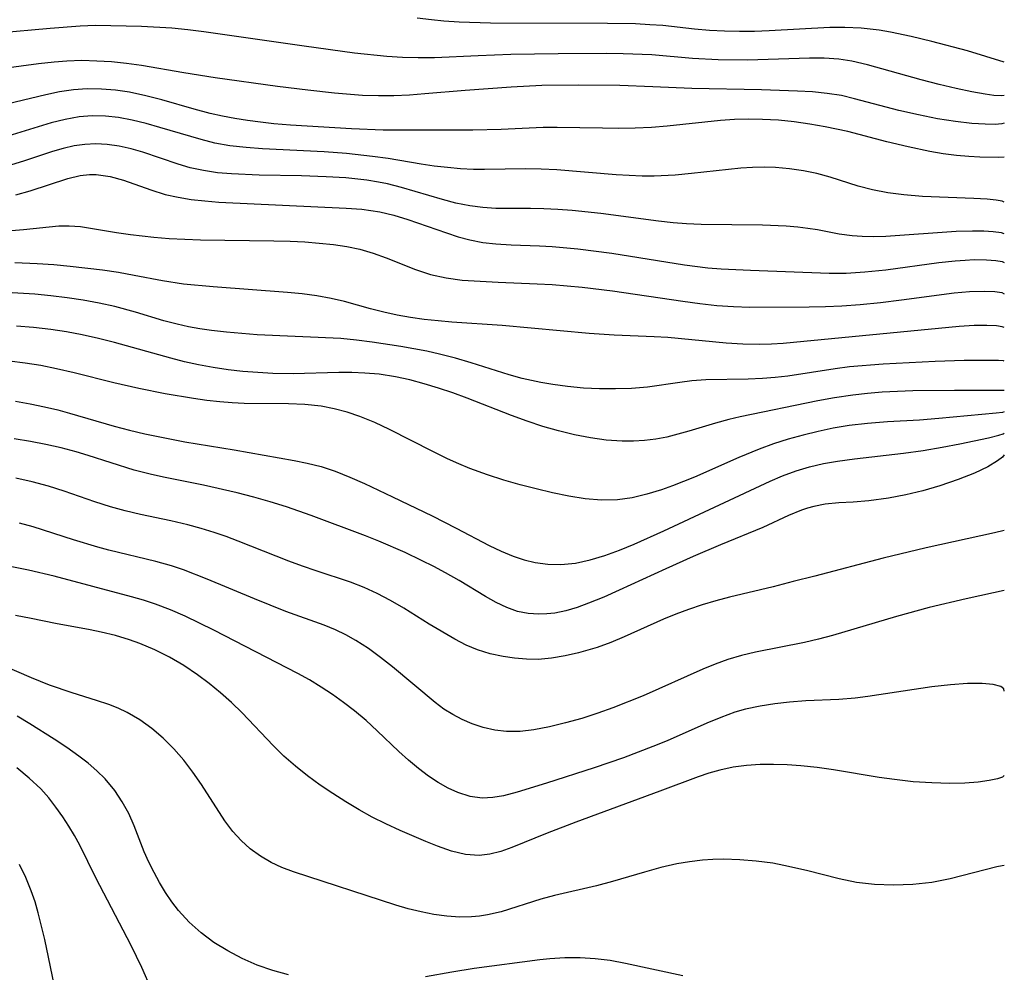
# Model space of a CAD drawing. Extents: x 1651516 to 1654918, y 3174705 to 3177899.
# Drawn here: x 1654804 to 1654918, y 3175139 to 3175249 of the extents above; entities that cross this region are included whole.
import ezdxf

# ---------------------------------------------------------------- set-up
doc = ezdxf.new("R2010")
doc.units = 0

msp = doc.modelspace()

# ---------------------------------------------------------------- linework, layer by layer
at = {"layer": 'Unknown_Line_Type', "color": 0}
for points in [[(1654918, 3175244.31, 2086), (1654913.75, 3175245.62, 2086), (1654909.65, 3175246.71, 2086), (1654907.27, 3175247.28, 2086), (1654904.87, 3175247.78, 2086), (1654903.59, 3175248, 2086), (1654901.51, 3175248.25, 2086), (1654899.61, 3175248.34, 2086), (1654897.88, 3175248.32, 2086), (1654890.91, 3175247.94, 2086), (1654889.19, 3175247.88, 2086), (1654887.46, 3175247.86, 2086), (1654885.73, 3175247.9, 2086), (1654884.02, 3175247.99, 2086), (1654882.28, 3175248.14, 2086), (1654878.65, 3175248.54, 2086), (1654877.12, 3175248.65, 2086), (1654875.5, 3175248.73, 2086), (1654872.24, 3175248.79, 2086), (1654858.76, 3175248.84, 2086), (1654855.15, 3175248.93, 2086), (1654853.39, 3175249.04, 2086), (1654851.95, 3175249.19, 2086), (1654850.3, 3175249.4, 2086)], [(1654918, 3175240.49, 2088), (1654917.68, 3175240.44, 2088), (1654916.81, 3175240.5, 2088), (1654915.8, 3175240.64, 2088), (1654914.27, 3175240.9, 2088), (1654912.46, 3175241.29, 2088), (1654910.49, 3175241.76, 2088), (1654908.4, 3175242.3, 2088), (1654902.23, 3175244.03, 2088), (1654900.41, 3175244.45, 2088), (1654898.93, 3175244.68, 2088), (1654897.24, 3175244.79, 2088), (1654895.53, 3175244.8, 2088), (1654888.39, 3175244.57, 2088), (1654885, 3175244.58, 2088), (1654882.07, 3175244.74, 2088), (1654877.38, 3175245.16, 2088), (1654874.05, 3175245.29, 2088), (1654872.17, 3175245.32, 2088), (1654866.58, 3175245.29, 2088), (1654861.11, 3175245.21, 2088), (1654857.33, 3175245.07, 2088), (1654852.31, 3175244.83, 2088), (1654850.44, 3175244.81, 2088), (1654848.63, 3175244.87, 2088), (1654846.83, 3175244.99, 2088), (1654843.1, 3175245.38, 2088), (1654837.29, 3175246.16, 2088), (1654825.72, 3175247.83, 2088), (1654823.89, 3175248.05, 2088), (1654822.05, 3175248.23, 2088), (1654818.55, 3175248.43, 2088), (1654814.99, 3175248.53, 2088), (1654813.22, 3175248.54, 2088), (1654811.45, 3175248.48, 2088), (1654808.01, 3175248.22, 2088), (1654801.95, 3175247.68, 2088)], [(1654918, 3175237.28, 2090), (1654917.72, 3175237.2, 2090), (1654916.95, 3175237.15, 2090), (1654915.78, 3175237.16, 2090), (1654914.27, 3175237.26, 2090), (1654912.38, 3175237.48, 2090), (1654910.29, 3175237.81, 2090), (1654908.09, 3175238.25, 2090), (1654905.85, 3175238.76, 2090), (1654900.72, 3175240.11, 2090), (1654899.22, 3175240.47, 2090), (1654897.57, 3175240.73, 2090), (1654895.88, 3175240.89, 2090), (1654894.17, 3175240.98, 2090), (1654890.01, 3175241.12, 2090), (1654881.96, 3175241.3, 2090), (1654877.47, 3175241.5, 2090), (1654873.68, 3175241.63, 2090), (1654868.87, 3175241.69, 2090), (1654864.68, 3175241.62, 2090), (1654861.16, 3175241.45, 2090), (1654855.86, 3175241.07, 2090), (1654851.2, 3175240.66, 2090), (1654849.42, 3175240.53, 2090), (1654847.64, 3175240.45, 2090), (1654845.86, 3175240.43, 2090), (1654844.02, 3175240.49, 2090), (1654840.8, 3175240.74, 2090), (1654837.73, 3175241.08, 2090), (1654834.23, 3175241.52, 2090), (1654827.02, 3175242.53, 2090), (1654823.43, 3175243.11, 2090), (1654818.52, 3175243.95, 2090), (1654816.81, 3175244.18, 2090), (1654815.09, 3175244.36, 2090), (1654813.37, 3175244.46, 2090), (1654811.65, 3175244.5, 2090), (1654809.93, 3175244.45, 2090), (1654808.45, 3175244.33, 2090), (1654806.65, 3175244.13, 2090), (1654801.22, 3175243.41, 2090)], [(1654918, 3175233.38, 2092), (1654917.37, 3175233.33, 2092), (1654915.19, 3175233.36, 2092), (1654913.91, 3175233.43, 2092), (1654912.47, 3175233.57, 2092), (1654910.97, 3175233.77, 2092), (1654909.4, 3175234.04, 2092), (1654906.93, 3175234.56, 2092), (1654904.47, 3175235.15, 2092), (1654899.95, 3175236.32, 2092), (1654897.36, 3175236.88, 2092), (1654895.57, 3175237.18, 2092), (1654893.77, 3175237.43, 2092), (1654891.96, 3175237.62, 2092), (1654890.13, 3175237.73, 2092), (1654888.52, 3175237.75, 2092), (1654886.89, 3175237.71, 2092), (1654885.28, 3175237.6, 2092), (1654879.14, 3175236.95, 2092), (1654877.33, 3175236.81, 2092), (1654875.45, 3175236.72, 2092), (1654873.57, 3175236.69, 2092), (1654871.69, 3175236.7, 2092), (1654866.45, 3175236.81, 2092), (1654864.84, 3175236.78, 2092), (1654859.98, 3175236.57, 2092), (1654856.72, 3175236.48, 2092), (1654846.38, 3175236.5, 2092), (1654842.76, 3175236.65, 2092), (1654835.71, 3175237.07, 2092), (1654833.8, 3175237.22, 2092), (1654832.27, 3175237.39, 2092), (1654830.75, 3175237.6, 2092), (1654829.31, 3175237.83, 2092), (1654827.88, 3175238.11, 2092), (1654826.46, 3175238.42, 2092), (1654824.59, 3175238.91, 2092), (1654820.87, 3175239.97, 2092), (1654819.02, 3175240.46, 2092), (1654817.16, 3175240.86, 2092), (1654815.54, 3175241.1, 2092), (1654813.92, 3175241.23, 2092), (1654812.29, 3175241.25, 2092), (1654810.68, 3175241.14, 2092), (1654809.1, 3175240.9, 2092), (1654807.52, 3175240.57, 2092), (1654798.64, 3175238.44, 2092)], [(1654918, 3175228.19, 2094), (1654917.76, 3175228.28, 2094), (1654917.07, 3175228.4, 2094), (1654916.01, 3175228.51, 2094), (1654914.5, 3175228.61, 2094), (1654908.58, 3175228.83, 2094), (1654906.41, 3175229.01, 2094), (1654904.57, 3175229.27, 2094), (1654902.81, 3175229.61, 2094), (1654901.17, 3175230.03, 2094), (1654897.92, 3175231.07, 2094), (1654896.4, 3175231.48, 2094), (1654894.84, 3175231.81, 2094), (1654893.25, 3175232.04, 2094), (1654891.64, 3175232.18, 2094), (1654890.31, 3175232.21, 2094), (1654888.97, 3175232.18, 2094), (1654887.62, 3175232.1, 2094), (1654881.93, 3175231.48, 2094), (1654880.05, 3175231.31, 2094), (1654877.62, 3175231.19, 2094), (1654876.25, 3175231.19, 2094), (1654873.26, 3175231.34, 2094), (1654866.41, 3175231.91, 2094), (1654864.6, 3175231.99, 2094), (1654862.83, 3175232.01, 2094), (1654858.06, 3175231.93, 2094), (1654856.82, 3175231.95, 2094), (1654855.31, 3175232.02, 2094), (1654853.8, 3175232.16, 2094), (1654852.29, 3175232.34, 2094), (1654850.78, 3175232.56, 2094), (1654846.98, 3175233.2, 2094), (1654845.18, 3175233.46, 2094), (1654842.17, 3175233.8, 2094), (1654839.6, 3175234, 2094), (1654832.49, 3175234.33, 2094), (1654830.59, 3175234.47, 2094), (1654828.72, 3175234.68, 2094), (1654826.99, 3175235, 2094), (1654825.43, 3175235.39, 2094), (1654820.66, 3175236.81, 2094), (1654819.07, 3175237.26, 2094), (1654817.48, 3175237.65, 2094), (1654815.88, 3175237.94, 2094), (1654814.37, 3175238.09, 2094), (1654812.86, 3175238.12, 2094), (1654811.35, 3175238.01, 2094), (1654809.73, 3175237.73, 2094), (1654808.12, 3175237.33, 2094), (1654802.1, 3175235.49, 2094)], [(1654918, 3175224.54, 2096), (1654917.66, 3175224.66, 2096), (1654916.71, 3175224.77, 2096), (1654915.65, 3175224.83, 2096), (1654914.35, 3175224.85, 2096), (1654912.46, 3175224.8, 2096), (1654904.35, 3175224.23, 2096), (1654902.88, 3175224.19, 2096), (1654901.63, 3175224.22, 2096), (1654900.45, 3175224.29, 2096), (1654898.98, 3175224.49, 2096), (1654896.48, 3175224.98, 2096), (1654895.34, 3175225.16, 2096), (1654894.18, 3175225.31, 2096), (1654892.84, 3175225.41, 2096), (1654890.13, 3175225.51, 2096), (1654883.07, 3175225.59, 2096), (1654881.35, 3175225.67, 2096), (1654879.81, 3175225.8, 2096), (1654878.14, 3175225.99, 2096), (1654871.48, 3175226.87, 2096), (1654868.18, 3175227.21, 2096), (1654866.53, 3175227.34, 2096), (1654864.9, 3175227.43, 2096), (1654863.39, 3175227.46, 2096), (1654859.37, 3175227.46, 2096), (1654857.9, 3175227.55, 2096), (1654856.37, 3175227.75, 2096), (1654854.79, 3175228.08, 2096), (1654853.22, 3175228.49, 2096), (1654848.5, 3175229.87, 2096), (1654846.9, 3175230.28, 2096), (1654845.84, 3175230.5, 2096), (1654844.5, 3175230.72, 2096), (1654842.11, 3175230.99, 2096), (1654839.84, 3175231.12, 2096), (1654836.98, 3175231.22, 2096), (1654832.11, 3175231.3, 2096), (1654828.91, 3175231.43, 2096), (1654827.29, 3175231.58, 2096), (1654825.7, 3175231.82, 2096), (1654824.15, 3175232.15, 2096), (1654822.77, 3175232.56, 2096), (1654818.7, 3175233.95, 2096), (1654817.34, 3175234.34, 2096), (1654815.97, 3175234.65, 2096), (1654814.59, 3175234.85, 2096), (1654813.29, 3175234.92, 2096), (1654812, 3175234.85, 2096), (1654810.76, 3175234.67, 2096), (1654809.52, 3175234.38, 2096), (1654808.29, 3175234.02, 2096), (1654804.94, 3175232.9, 2096), (1654803.54, 3175232.48, 2096)], [(1654804.05, 3175229.03, 2098), (1654805.71, 3175229.47, 2098), (1654810.04, 3175230.91, 2098), (1654811.45, 3175231.24, 2098), (1654812.55, 3175231.37, 2098), (1654813.31, 3175231.37, 2098), (1654814.93, 3175231.16, 2098), (1654816.48, 3175230.73, 2098), (1654819.63, 3175229.6, 2098), (1654821.26, 3175229.08, 2098), (1654822.75, 3175228.74, 2098), (1654824.28, 3175228.5, 2098), (1654825.85, 3175228.32, 2098), (1654827.45, 3175228.2, 2098), (1654842.12, 3175227.5, 2098), (1654843.92, 3175227.36, 2098), (1654844.97, 3175227.23, 2098), (1654846.02, 3175227.05, 2098), (1654847.64, 3175226.67, 2098), (1654849.23, 3175226.2, 2098), (1654853.71, 3175224.64, 2098), (1654855.05, 3175224.2, 2098), (1654856.4, 3175223.83, 2098), (1654857.89, 3175223.54, 2098), (1654859.39, 3175223.36, 2098), (1654861.17, 3175223.26, 2098), (1654864.43, 3175223.15, 2098), (1654865.89, 3175223.06, 2098), (1654868.84, 3175222.8, 2098), (1654872.74, 3175222.3, 2098), (1654881.13, 3175220.94, 2098), (1654883.82, 3175220.62, 2098), (1654885.37, 3175220.51, 2098), (1654888.75, 3175220.35, 2098), (1654897.82, 3175220, 2098), (1654899.76, 3175220.01, 2098), (1654901.94, 3175220.13, 2098), (1654904.33, 3175220.36, 2098), (1654910.46, 3175221.21, 2098), (1654912.35, 3175221.42, 2098), (1654913.48, 3175221.51, 2098), (1654914.51, 3175221.56, 2098), (1654915.94, 3175221.55, 2098), (1654917.03, 3175221.46, 2098), (1654917.74, 3175221.34, 2098), (1654918, 3175221.21, 2098)], [(1654799.85, 3175224.61, 2100), (1654804.95, 3175225.04, 2100), (1654809.01, 3175225.45, 2100), (1654810.19, 3175225.47, 2100), (1654811.49, 3175225.37, 2100), (1654815.67, 3175224.69, 2100), (1654817.25, 3175224.46, 2100), (1654819.95, 3175224.13, 2100), (1654821.71, 3175223.98, 2100), (1654825.32, 3175223.84, 2100), (1654833.78, 3175223.73, 2100), (1654835.68, 3175223.68, 2100), (1654837.36, 3175223.59, 2100), (1654839.03, 3175223.46, 2100), (1654840.67, 3175223.28, 2100), (1654842.2, 3175223.06, 2100), (1654843.7, 3175222.75, 2100), (1654845.23, 3175222.3, 2100), (1654846.73, 3175221.75, 2100), (1654850.11, 3175220.41, 2100), (1654851.84, 3175219.85, 2100), (1654853.64, 3175219.45, 2100), (1654855.49, 3175219.2, 2100), (1654856.88, 3175219.09, 2100), (1654859.67, 3175218.94, 2100), (1654864.15, 3175218.78, 2100), (1654865.88, 3175218.68, 2100), (1654869.35, 3175218.38, 2100), (1654872.83, 3175217.97, 2100), (1654880.95, 3175216.75, 2100), (1654882.9, 3175216.49, 2100), (1654884.85, 3175216.27, 2100), (1654886.8, 3175216.13, 2100), (1654888.66, 3175216.08, 2100), (1654895.51, 3175216.1, 2100), (1654897.38, 3175216.14, 2100), (1654899.27, 3175216.23, 2100), (1654901.38, 3175216.38, 2100), (1654903.71, 3175216.61, 2100), (1654906.14, 3175216.9, 2100), (1654912.22, 3175217.71, 2100), (1654913.97, 3175217.87, 2100), (1654915.67, 3175217.92, 2100), (1654916.91, 3175217.86, 2100), (1654917.71, 3175217.75, 2100), (1654918, 3175217.61, 2100)], [(1654918, 3175213.72, 2102), (1654917.76, 3175213.82, 2102), (1654917.09, 3175213.91, 2102), (1654915.99, 3175213.95, 2102), (1654914.54, 3175213.94, 2102), (1654912.81, 3175213.85, 2102), (1654892.52, 3175211.89, 2102), (1654891.15, 3175211.8, 2102), (1654889.77, 3175211.76, 2102), (1654887.85, 3175211.8, 2102), (1654885.92, 3175211.93, 2102), (1654879.23, 3175212.56, 2102), (1654877.65, 3175212.66, 2102), (1654873.01, 3175212.85, 2102), (1654870.14, 3175213.04, 2102), (1654860.12, 3175213.94, 2102), (1654854.31, 3175214.34, 2102), (1654852.72, 3175214.48, 2102), (1654851.14, 3175214.66, 2102), (1654849.56, 3175214.88, 2102), (1654848, 3175215.16, 2102), (1654846.46, 3175215.49, 2102), (1654844.94, 3175215.87, 2102), (1654841.93, 3175216.72, 2102), (1654840.41, 3175217.09, 2102), (1654838.75, 3175217.39, 2102), (1654837.07, 3175217.61, 2102), (1654835.37, 3175217.78, 2102), (1654826.78, 3175218.4, 2102), (1654823.37, 3175218.73, 2102), (1654820.94, 3175219.09, 2102), (1654817.69, 3175219.74, 2102), (1654815.89, 3175220.06, 2102), (1654814.06, 3175220.33, 2102), (1654810.33, 3175220.78, 2102), (1654808.43, 3175220.95, 2102), (1654806.52, 3175221.08, 2102), (1654803.94, 3175221.18, 2102)], [(1654918, 3175209.84, 2104), (1654917.89, 3175209.87, 2104), (1654917.33, 3175209.91, 2104), (1654916.34, 3175209.94, 2104), (1654913.38, 3175209.93, 2104), (1654910.03, 3175209.81, 2104), (1654904.02, 3175209.49, 2104), (1654900.16, 3175209.18, 2104), (1654898.49, 3175208.98, 2104), (1654893.03, 3175208.13, 2104), (1654891.58, 3175207.97, 2104), (1654890.13, 3175207.85, 2104), (1654888.49, 3175207.78, 2104), (1654883.6, 3175207.68, 2104), (1654881.98, 3175207.56, 2104), (1654880.58, 3175207.39, 2104), (1654876.85, 3175206.86, 2104), (1654875.03, 3175206.71, 2104), (1654873.19, 3175206.64, 2104), (1654871.34, 3175206.66, 2104), (1654869.49, 3175206.75, 2104), (1654867.64, 3175206.91, 2104), (1654865.95, 3175207.14, 2104), (1654864.58, 3175207.37, 2104), (1654863.5, 3175207.6, 2104), (1654862.42, 3175207.86, 2104), (1654860.94, 3175208.27, 2104), (1654856.54, 3175209.65, 2104), (1654854.73, 3175210.18, 2104), (1654852.9, 3175210.66, 2104), (1654851.42, 3175210.99, 2104), (1654848.42, 3175211.54, 2104), (1654845.11, 3175212.04, 2104), (1654843.31, 3175212.27, 2104), (1654841.5, 3175212.44, 2104), (1654831.87, 3175212.9, 2104), (1654828.35, 3175213.18, 2104), (1654826.6, 3175213.38, 2104), (1654825.27, 3175213.58, 2104), (1654823.94, 3175213.82, 2104), (1654822.63, 3175214.1, 2104), (1654821.12, 3175214.49, 2104), (1654817.83, 3175215.49, 2104), (1654815.46, 3175216.13, 2104), (1654813.65, 3175216.53, 2104), (1654811.81, 3175216.87, 2104), (1654809.96, 3175217.15, 2104), (1654808.1, 3175217.38, 2104), (1654806.23, 3175217.56, 2104), (1654803.61, 3175217.71, 2104)], [(1654918, 3175206.47, 2106), (1654912.27, 3175206.47, 2106), (1654907.44, 3175206.41, 2106), (1654905.67, 3175206.36, 2106), (1654903.92, 3175206.27, 2106), (1654902.21, 3175206.13, 2106), (1654900.55, 3175205.94, 2106), (1654898.44, 3175205.62, 2106), (1654896.51, 3175205.26, 2106), (1654887.56, 3175203.43, 2106), (1654886.26, 3175203.13, 2106), (1654884.71, 3175202.7, 2106), (1654881.64, 3175201.77, 2106), (1654880.37, 3175201.41, 2106), (1654879.1, 3175201.09, 2106), (1654877.81, 3175200.84, 2106), (1654876.54, 3175200.68, 2106), (1654875.25, 3175200.61, 2106), (1654873.95, 3175200.62, 2106), (1654872.12, 3175200.75, 2106), (1654870.28, 3175201.01, 2106), (1654868.45, 3175201.36, 2106), (1654866.62, 3175201.8, 2106), (1654864.81, 3175202.32, 2106), (1654862.99, 3175202.92, 2106), (1654861.19, 3175203.59, 2106), (1654856.06, 3175205.59, 2106), (1654854.43, 3175206.19, 2106), (1654852.79, 3175206.75, 2106), (1654851.14, 3175207.25, 2106), (1654849.48, 3175207.69, 2106), (1654847.81, 3175208.05, 2106), (1654845.95, 3175208.33, 2106), (1654844.28, 3175208.48, 2106), (1654842.78, 3175208.53, 2106), (1654841.27, 3175208.52, 2106), (1654836.03, 3175208.39, 2106), (1654833.69, 3175208.43, 2106), (1654831.96, 3175208.52, 2106), (1654830.23, 3175208.67, 2106), (1654828.51, 3175208.86, 2106), (1654826.8, 3175209.11, 2106), (1654825.09, 3175209.42, 2106), (1654823.49, 3175209.78, 2106), (1654821.91, 3175210.18, 2106), (1654815.44, 3175212, 2106), (1654813.57, 3175212.47, 2106), (1654811.69, 3175212.88, 2106), (1654809.89, 3175213.21, 2106), (1654808.07, 3175213.48, 2106), (1654806.1, 3175213.71, 2106), (1654804.12, 3175213.88, 2106)], [(1654918, 3175204.02, 2108), (1654917.79, 3175203.94, 2108), (1654917.08, 3175203.84, 2108), (1654910.46, 3175203.22, 2108), (1654908.23, 3175203.05, 2108), (1654904.53, 3175202.84, 2108), (1654902.23, 3175202.66, 2108), (1654900.13, 3175202.41, 2108), (1654898.29, 3175202.11, 2108), (1654896.55, 3175201.75, 2108), (1654894.82, 3175201.32, 2108), (1654893.1, 3175200.84, 2108), (1654891.4, 3175200.3, 2108), (1654889.73, 3175199.69, 2108), (1654887.41, 3175198.72, 2108), (1654882.29, 3175196.46, 2108), (1654879.76, 3175195.45, 2108), (1654878.49, 3175195.01, 2108), (1654876.81, 3175194.49, 2108), (1654875.11, 3175194.09, 2108), (1654873.4, 3175193.86, 2108), (1654871.55, 3175193.83, 2108), (1654869.68, 3175193.98, 2108), (1654867.81, 3175194.27, 2108), (1654865.93, 3175194.66, 2108), (1654864.04, 3175195.11, 2108), (1654862.18, 3175195.6, 2108), (1654860.32, 3175196.13, 2108), (1654858.43, 3175196.72, 2108), (1654856.39, 3175197.46, 2108), (1654855.1, 3175198, 2108), (1654853.81, 3175198.58, 2108), (1654852.12, 3175199.41, 2108), (1654847.11, 3175201.98, 2108), (1654845.42, 3175202.77, 2108), (1654843.71, 3175203.46, 2108), (1654842.24, 3175203.96, 2108), (1654840.75, 3175204.36, 2108), (1654839.23, 3175204.65, 2108), (1654837.37, 3175204.86, 2108), (1654835.48, 3175204.94, 2108), (1654830.38, 3175204.96, 2108), (1654828.98, 3175205.03, 2108), (1654827.58, 3175205.14, 2108), (1654826.06, 3175205.32, 2108), (1654824.54, 3175205.54, 2108), (1654821.25, 3175206.09, 2108), (1654818.24, 3175206.7, 2108), (1654815.35, 3175207.36, 2108), (1654810.77, 3175208.51, 2108), (1654808.75, 3175208.98, 2108), (1654806.95, 3175209.33, 2108), (1654805.13, 3175209.62, 2108), (1654803.31, 3175209.84, 2108)], [(1654804.03, 3175205.22, 2110), (1654805.7, 3175204.93, 2110), (1654807.37, 3175204.59, 2110), (1654808.89, 3175204.22, 2110), (1654810.23, 3175203.85, 2110), (1654815.37, 3175202.33, 2110), (1654817.15, 3175201.87, 2110), (1654818.94, 3175201.46, 2110), (1654820.47, 3175201.14, 2110), (1654823.55, 3175200.56, 2110), (1654829.23, 3175199.62, 2110), (1654836.15, 3175198.4, 2110), (1654837.62, 3175198.1, 2110), (1654839.24, 3175197.68, 2110), (1654840.85, 3175197.15, 2110), (1654842.56, 3175196.48, 2110), (1654844.26, 3175195.73, 2110), (1654847.47, 3175194.21, 2110), (1654852.03, 3175191.99, 2110), (1654854.81, 3175190.59, 2110), (1654858.63, 3175188.59, 2110), (1654860, 3175187.93, 2110), (1654861.39, 3175187.35, 2110), (1654862.65, 3175186.94, 2110), (1654863.92, 3175186.64, 2110), (1654865.39, 3175186.43, 2110), (1654866.86, 3175186.38, 2110), (1654868.56, 3175186.55, 2110), (1654870.25, 3175186.93, 2110), (1654871.95, 3175187.44, 2110), (1654873.65, 3175188.06, 2110), (1654875.34, 3175188.75, 2110), (1654878.74, 3175190.26, 2110), (1654891.02, 3175196.02, 2110), (1654892.44, 3175196.62, 2110), (1654893.99, 3175197.18, 2110), (1654895.56, 3175197.65, 2110), (1654897.16, 3175198.03, 2110), (1654898.77, 3175198.33, 2110), (1654900.72, 3175198.6, 2110), (1654906.39, 3175199.23, 2110), (1654908.65, 3175199.56, 2110), (1654910.84, 3175199.93, 2110), (1654912.88, 3175200.31, 2110), (1654916.17, 3175201.01, 2110), (1654917.37, 3175201.31, 2110), (1654917.85, 3175201.46, 2110), (1654918, 3175201.56, 2110)], [(1654918, 3175199.06, 2112), (1654917.81, 3175198.79, 2112), (1654917.23, 3175198.34, 2112), (1654916.11, 3175197.67, 2112), (1654914.56, 3175196.93, 2112), (1654912.69, 3175196.18, 2112), (1654910.58, 3175195.46, 2112), (1654908.62, 3175194.9, 2112), (1654906.63, 3175194.42, 2112), (1654904.65, 3175194.03, 2112), (1654902.4, 3175193.72, 2112), (1654900.57, 3175193.58, 2112), (1654898.93, 3175193.5, 2112), (1654897.33, 3175193.34, 2112), (1654896.04, 3175193.1, 2112), (1654895.3, 3175192.9, 2112), (1654894.62, 3175192.67, 2112), (1654893.14, 3175192.05, 2112), (1654890.17, 3175190.66, 2112), (1654885.28, 3175188.66, 2112), (1654882.13, 3175187.32, 2112), (1654878.99, 3175185.9, 2112), (1654873.61, 3175183.42, 2112), (1654871.84, 3175182.64, 2112), (1654870.08, 3175181.93, 2112), (1654868.77, 3175181.45, 2112), (1654867.47, 3175181.07, 2112), (1654866.17, 3175180.8, 2112), (1654865.25, 3175180.7, 2112), (1654864.33, 3175180.67, 2112), (1654863.1, 3175180.76, 2112), (1654861.9, 3175180.99, 2112), (1654860.64, 3175181.43, 2112), (1654859.41, 3175182.02, 2112), (1654858.18, 3175182.7, 2112), (1654855.15, 3175184.54, 2112), (1654853.57, 3175185.45, 2112), (1654852.22, 3175186.18, 2112), (1654850.83, 3175186.87, 2112), (1654848.92, 3175187.77, 2112), (1654845.89, 3175189.1, 2112), (1654844.35, 3175189.72, 2112), (1654838.1, 3175192.06, 2112), (1654835.27, 3175193.06, 2112), (1654833.37, 3175193.64, 2112), (1654831.47, 3175194.18, 2112), (1654829.55, 3175194.67, 2112), (1654825.7, 3175195.54, 2112), (1654821.07, 3175196.47, 2112), (1654819.54, 3175196.81, 2112), (1654817.71, 3175197.28, 2112), (1654812.38, 3175198.97, 2112), (1654810.99, 3175199.39, 2112), (1654809.26, 3175199.84, 2112), (1654807.51, 3175200.24, 2112), (1654805.75, 3175200.58, 2112), (1654803.85, 3175200.89, 2112)], [(1654918, 3175190.33, 2114), (1654916.87, 3175190.05, 2114), (1654909, 3175188.32, 2114), (1654904.03, 3175187.14, 2114), (1654896.17, 3175185.05, 2114), (1654893.67, 3175184.44, 2114), (1654891.37, 3175183.82, 2114), (1654886.33, 3175182.62, 2114), (1654884.75, 3175182.2, 2114), (1654883.17, 3175181.73, 2114), (1654881.61, 3175181.21, 2114), (1654880.15, 3175180.67, 2114), (1654878.71, 3175180.08, 2114), (1654874.19, 3175178.06, 2114), (1654872.64, 3175177.41, 2114), (1654871.07, 3175176.83, 2114), (1654870, 3175176.5, 2114), (1654868.93, 3175176.22, 2114), (1654867.37, 3175175.86, 2114), (1654865.81, 3175175.6, 2114), (1654864.26, 3175175.46, 2114), (1654862.9, 3175175.47, 2114), (1654861.55, 3175175.59, 2114), (1654860.21, 3175175.78, 2114), (1654858.73, 3175176.09, 2114), (1654857.28, 3175176.54, 2114), (1654855.95, 3175177.1, 2114), (1654854.65, 3175177.78, 2114), (1654851.71, 3175179.5, 2114), (1654848.76, 3175181.35, 2114), (1654847.26, 3175182.25, 2114), (1654845.72, 3175183.07, 2114), (1654844.2, 3175183.75, 2114), (1654842.63, 3175184.36, 2114), (1654838.66, 3175185.65, 2114), (1654837.1, 3175186.2, 2114), (1654835.54, 3175186.78, 2114), (1654829.68, 3175189.1, 2114), (1654828.3, 3175189.62, 2114), (1654826.9, 3175190.1, 2114), (1654825.4, 3175190.56, 2114), (1654823.88, 3175190.96, 2114), (1654821.91, 3175191.42, 2114), (1654818.41, 3175192.18, 2114), (1654816.67, 3175192.58, 2114), (1654814.96, 3175193.05, 2114), (1654813.16, 3175193.64, 2114), (1654809.62, 3175194.86, 2114), (1654807.82, 3175195.42, 2114), (1654805.95, 3175195.93, 2114), (1654804.05, 3175196.36, 2114)], [(1654918, 3175183.38, 2116), (1654916.75, 3175183.14, 2116), (1654913.6, 3175182.45, 2116), (1654909.33, 3175181.42, 2116), (1654905.58, 3175180.41, 2116), (1654898.18, 3175178.22, 2116), (1654896.57, 3175177.79, 2116), (1654894.97, 3175177.41, 2116), (1654889.31, 3175176.3, 2116), (1654887.7, 3175175.92, 2116), (1654886.11, 3175175.45, 2116), (1654884.68, 3175174.92, 2116), (1654883.26, 3175174.33, 2116), (1654876.36, 3175171.27, 2116), (1654872.89, 3175169.87, 2116), (1654871.14, 3175169.24, 2116), (1654869.28, 3175168.65, 2116), (1654867.43, 3175168.12, 2116), (1654865.58, 3175167.68, 2116), (1654863.77, 3175167.34, 2116), (1654862.17, 3175167.14, 2116), (1654860.61, 3175167.12, 2116), (1654859.26, 3175167.28, 2116), (1654857.94, 3175167.59, 2116), (1654856.64, 3175168.03, 2116), (1654855.52, 3175168.51, 2116), (1654854.44, 3175169.08, 2116), (1654853.39, 3175169.73, 2116), (1654852.39, 3175170.48, 2116), (1654847.46, 3175174.61, 2116), (1654846.1, 3175175.69, 2116), (1654844.7, 3175176.71, 2116), (1654843.25, 3175177.65, 2116), (1654842.09, 3175178.3, 2116), (1654840.89, 3175178.87, 2116), (1654839.61, 3175179.39, 2116), (1654835.17, 3175180.98, 2116), (1654831.56, 3175182.44, 2116), (1654826.12, 3175184.72, 2116), (1654823.37, 3175185.78, 2116), (1654821.98, 3175186.25, 2116), (1654820.19, 3175186.75, 2116), (1654814.76, 3175188.06, 2116), (1654813.49, 3175188.4, 2116), (1654810.68, 3175189.24, 2116), (1654806.04, 3175190.73, 2116), (1654804.48, 3175191.18, 2116)], [(1654918, 3175171.78, 2118), (1654917.96, 3175172.04, 2118), (1654917.59, 3175172.31, 2118), (1654916.73, 3175172.56, 2118), (1654915.45, 3175172.68, 2118), (1654913.76, 3175172.66, 2118), (1654911.8, 3175172.52, 2118), (1654909.64, 3175172.28, 2118), (1654902.27, 3175171.19, 2118), (1654900.8, 3175171, 2118), (1654898.91, 3175170.84, 2118), (1654895.13, 3175170.66, 2118), (1654893.24, 3175170.53, 2118), (1654891.53, 3175170.34, 2118), (1654889.84, 3175170.07, 2118), (1654888.18, 3175169.7, 2118), (1654886.95, 3175169.36, 2118), (1654885.31, 3175168.77, 2118), (1654883.69, 3175168.1, 2118), (1654879.13, 3175166.07, 2118), (1654877.48, 3175165.39, 2118), (1654874.11, 3175164.12, 2118), (1654870.72, 3175162.95, 2118), (1654865.24, 3175161.17, 2118), (1654861.85, 3175160.13, 2118), (1654860.27, 3175159.73, 2118), (1654859.04, 3175159.51, 2118), (1654857.82, 3175159.45, 2118), (1654856.41, 3175159.65, 2118), (1654855.02, 3175160.09, 2118), (1654853.88, 3175160.62, 2118), (1654852.75, 3175161.26, 2118), (1654851.64, 3175162, 2118), (1654850.47, 3175162.88, 2118), (1654849.32, 3175163.83, 2118), (1654848.2, 3175164.83, 2118), (1654845.71, 3175167.21, 2118), (1654844.42, 3175168.39, 2118), (1654843.08, 3175169.52, 2118), (1654841.84, 3175170.48, 2118), (1654840.56, 3175171.4, 2118), (1654839.25, 3175172.26, 2118), (1654837.9, 3175173.08, 2118), (1654836.54, 3175173.84, 2118), (1654826.88, 3175178.83, 2118), (1654823.56, 3175180.44, 2118), (1654821.88, 3175181.17, 2118), (1654820.16, 3175181.82, 2118), (1654818.78, 3175182.27, 2118), (1654817.39, 3175182.67, 2118), (1654808.48, 3175185.05, 2118), (1654805.5, 3175185.75, 2118), (1654797.02, 3175187.42, 2118)], [(1654918, 3175162.06, 2120), (1654917.81, 3175161.88, 2120), (1654917.22, 3175161.68, 2120), (1654916.26, 3175161.48, 2120), (1654914.98, 3175161.31, 2120), (1654913.45, 3175161.19, 2120), (1654911.71, 3175161.15, 2120), (1654909.66, 3175161.2, 2120), (1654907.51, 3175161.35, 2120), (1654905.33, 3175161.59, 2120), (1654903.57, 3175161.83, 2120), (1654898.31, 3175162.71, 2120), (1654896.43, 3175162.98, 2120), (1654894.55, 3175163.18, 2120), (1654892.98, 3175163.3, 2120), (1654891.41, 3175163.35, 2120), (1654889.85, 3175163.33, 2120), (1654888.29, 3175163.22, 2120), (1654886.74, 3175163.01, 2120), (1654885.2, 3175162.68, 2120), (1654883.95, 3175162.32, 2120), (1654882.71, 3175161.91, 2120), (1654878.3, 3175160.25, 2120), (1654868.59, 3175156.68, 2120), (1654865.3, 3175155.4, 2120), (1654861.24, 3175153.75, 2120), (1654859.97, 3175153.3, 2120), (1654858.71, 3175152.98, 2120), (1654857.45, 3175152.84, 2120), (1654855.87, 3175152.96, 2120), (1654854.28, 3175153.35, 2120), (1654852.65, 3175153.91, 2120), (1654851.32, 3175154.44, 2120), (1654848.34, 3175155.71, 2120), (1654846.7, 3175156.48, 2120), (1654845.14, 3175157.27, 2120), (1654843.61, 3175158.12, 2120), (1654842.09, 3175159.02, 2120), (1654840.6, 3175159.97, 2120), (1654839.14, 3175160.96, 2120), (1654837.69, 3175162.02, 2120), (1654836.29, 3175163.13, 2120), (1654834.95, 3175164.31, 2120), (1654833.72, 3175165.52, 2120), (1654830.14, 3175169.29, 2120), (1654828.92, 3175170.47, 2120), (1654827.65, 3175171.6, 2120), (1654826.34, 3175172.68, 2120), (1654824.99, 3175173.69, 2120), (1654823.4, 3175174.75, 2120), (1654821.77, 3175175.71, 2120), (1654820.08, 3175176.56, 2120), (1654818.35, 3175177.29, 2120), (1654817.17, 3175177.71, 2120), (1654815.53, 3175178.2, 2120), (1654813.88, 3175178.6, 2120), (1654812.62, 3175178.85, 2120), (1654808.61, 3175179.59, 2120), (1654805.83, 3175180.18, 2120), (1654804.02, 3175180.53, 2120)], [(1654918, 3175151.68, 2122), (1654917.76, 3175151.66, 2122), (1654917.14, 3175151.53, 2122), (1654911.75, 3175150.14, 2122), (1654909.64, 3175149.73, 2122), (1654907.44, 3175149.48, 2122), (1654905.21, 3175149.41, 2122), (1654903.02, 3175149.5, 2122), (1654900.97, 3175149.74, 2122), (1654898.97, 3175150.14, 2122), (1654895.2, 3175151.09, 2122), (1654892.6, 3175151.69, 2122), (1654891.3, 3175151.94, 2122), (1654889.41, 3175152.2, 2122), (1654887.51, 3175152.35, 2122), (1654885.61, 3175152.4, 2122), (1654884.4, 3175152.37, 2122), (1654883.19, 3175152.29, 2122), (1654881.72, 3175152.12, 2122), (1654880.26, 3175151.87, 2122), (1654878.39, 3175151.44, 2122), (1654876.53, 3175150.93, 2122), (1654872.84, 3175149.84, 2122), (1654871, 3175149.34, 2122), (1654866.15, 3175148.21, 2122), (1654864.56, 3175147.8, 2122), (1654859.98, 3175146.36, 2122), (1654858.44, 3175146, 2122), (1654857.51, 3175145.86, 2122), (1654856.57, 3175145.77, 2122), (1654855.22, 3175145.74, 2122), (1654853.74, 3175145.84, 2122), (1654852.25, 3175146.04, 2122), (1654850.76, 3175146.33, 2122), (1654849.27, 3175146.7, 2122), (1654847.86, 3175147.11, 2122), (1654836.04, 3175150.95, 2122), (1654834.73, 3175151.45, 2122), (1654833.48, 3175152.03, 2122), (1654832.24, 3175152.75, 2122), (1654831.08, 3175153.6, 2122), (1654830.02, 3175154.55, 2122), (1654829.07, 3175155.6, 2122), (1654828.16, 3175156.85, 2122), (1654825.45, 3175161.04, 2122), (1654824.45, 3175162.46, 2122), (1654823.4, 3175163.84, 2122), (1654822.27, 3175165.15, 2122), (1654821.04, 3175166.37, 2122), (1654819.73, 3175167.48, 2122), (1654818.34, 3175168.47, 2122), (1654816.87, 3175169.33, 2122), (1654815.83, 3175169.82, 2122), (1654814.76, 3175170.25, 2122), (1654813.34, 3175170.73, 2122), (1654810.56, 3175171.6, 2122), (1654807.92, 3175172.5, 2122), (1654805.85, 3175173.32, 2122), (1654801.27, 3175175.27, 2122)], [(1654835.48, 3175139.09, 2124), (1654833.66, 3175139.58, 2124), (1654831.88, 3175140.21, 2124), (1654830.15, 3175140.96, 2124), (1654828.48, 3175141.83, 2124), (1654826.89, 3175142.82, 2124), (1654825.41, 3175143.92, 2124), (1654824.05, 3175145.14, 2124), (1654822.81, 3175146.48, 2124), (1654822.02, 3175147.51, 2124), (1654821.29, 3175148.59, 2124), (1654820.62, 3175149.71, 2124), (1654819.98, 3175150.87, 2124), (1654819.39, 3175152.06, 2124), (1654818.86, 3175153.26, 2124), (1654817.69, 3175156.25, 2124), (1654817.06, 3175157.67, 2124), (1654816.32, 3175159.04, 2124), (1654815.47, 3175160.34, 2124), (1654814.34, 3175161.68, 2124), (1654813.4, 3175162.6, 2124), (1654812.39, 3175163.47, 2124), (1654811.32, 3175164.29, 2124), (1654809.92, 3175165.29, 2124), (1654808.48, 3175166.26, 2124), (1654805.65, 3175168.04, 2124), (1654804.21, 3175168.9, 2124)], [(1654820.8, 3175134.83, 2126), (1654818.56, 3175139.94, 2126), (1654817.35, 3175142.46, 2126), (1654813.28, 3175150.26, 2126), (1654811.44, 3175154.04, 2126), (1654810.83, 3175155.15, 2126), (1654810.17, 3175156.23, 2126), (1654809.47, 3175157.29, 2126), (1654808.68, 3175158.41, 2126), (1654807.84, 3175159.48, 2126), (1654806.93, 3175160.51, 2126), (1654805.6, 3175161.77, 2126), (1654804.17, 3175162.94, 2126)], [(1654808.48, 3175137.98, 2128), (1654807.39, 3175143.15, 2128), (1654806.64, 3175146.21, 2128), (1654806.26, 3175147.49, 2128), (1654805.83, 3175148.76, 2128), (1654805.19, 3175150.3, 2128), (1654804.47, 3175151.81, 2128)], [(1654880.95, 3175138.96, 2124), (1654874.34, 3175140.39, 2124), (1654872.58, 3175140.71, 2124), (1654870.84, 3175140.91, 2124), (1654869.1, 3175141.02, 2124), (1654867.35, 3175141.02, 2124), (1654865.61, 3175140.92, 2124), (1654864.47, 3175140.8, 2124), (1654856.88, 3175139.8, 2124), (1654854.33, 3175139.4, 2124), (1654851.28, 3175138.85, 2124)]]:
    msp.add_polyline3d(points, dxfattribs=at)

doc.saveas('drawing.dxf')
